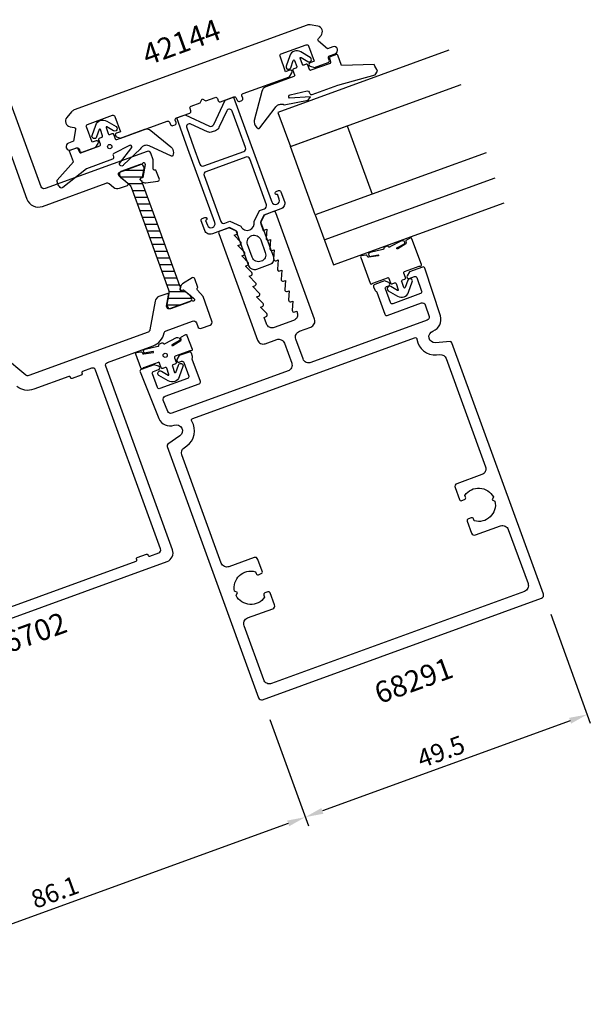
# Model space of a CAD drawing. Extents: x -152 to 39, y -80 to 107.
# Drawn here: x -55 to 39, y -80 to 83 of the extents above; entities that cross this region are included whole.
import ezdxf

# ---------------------------------------------------------------- set-up
doc = ezdxf.new("R2010")
doc.units = 0
doc.header["$LTSCALE"] = 4
doc.layers.get('Defpoints').update_dxf_attribs({"linetype": 'CONTINUOUS'})
for name, color, linetype in [('sapa_artikelnr', 4, 'CONTINUOUS'), ('sapa_fogband', 2, 'CONTINUOUS'), ('sapa_glas', 4, 'CONTINUOUS'), ('sapa_isolator', 4, 'CONTINUOUS'), ('sapa_matt', 1, 'CONTINUOUS'), ('sapa_profil', 7, 'CONTINUOUS')]:
    doc.layers.add(name, color=color, linetype=linetype)
doc.styles.add('ISO', font='isocpeur.ttf')
doc.dimstyles.new('MASKIN', dxfattribs={"dimscale": 0, "dimtxt": 3, "dimasz": 3, "dimexe": 1.5, "dimexo": 1.5, "dimgap": 1, "dimtad": 1, "dimdec": 8, "dimlfac": -1, "dimdsep": 46, "dimtxsty": 'ISO', "dimcen": -5, "dimclrd": 256, "dimclre": 256, "dimclrt": 2, "dimazin": 2, "dimtfac": 1, "dimtdec": 8, "dimtmove": 0, "dimatfit": 3, "dimfxl": 1.5, "dimtolj": 1, "dimarcsym": 0})

# ---------------------------------------------------------------- blocks, each defined once
blk = doc.blocks.new('*D72')
at = {"layer": 'Defpoints', "color": 0, "transparency": 16777216}
for p in [(-14.64, -31.4), (-105.57, -33.32), (-89.19, -78.34)]:
    blk.add_point(p, dxfattribs=at)
at = {"layer": 'sapa_matt', "lineweight": -2, "transparency": 16777216}
for p, q in [((-14.13, -32.81), (-7.76, -50.3)), ((-105.06, -34.73), (-88.67, -79.75)), ((-11.1, -49.92), (-86.37, -77.31))]:
    blk.add_line(p, q, dxfattribs=at)
at = {"layer": 'sapa_matt', "transparency": 16777216}
for points in [[(-11.27, -49.45), (-10.93, -50.39), (-8.28, -48.89)], [(-86.54, -76.84), (-86.2, -77.78), (-89.19, -78.34)]]:
    blk.add_solid(points, dxfattribs=at)
at = {"layer": 'sapa_matt', "color": 2, "transparency": 16777216, "insert": (-49.59, -61.26), "char_height": 3, "attachment_point": 5, "rotation": 20, "style": 'ISO'}
blk.add_mtext('\\A1;86.1', dxfattribs=at)
blk = doc.blocks.new('*D71')
at = {"layer": 'Defpoints', "color": 0, "transparency": 16777216}
for p in [(31.7, -14), (-14.64, -31.4), (-8.28, -48.89)]:
    blk.add_point(p, dxfattribs=at)
at = {"layer": 'sapa_matt', "lineweight": -2, "transparency": 16777216}
for p, q in [((32.21, -15.41), (38.75, -33.37)), ((-14.13, -32.81), (-7.76, -50.3)), ((35.42, -32.99), (-5.46, -47.86))]:
    blk.add_line(p, q, dxfattribs=at)
at = {"layer": 'sapa_matt', "transparency": 16777216}
for points in [[(35.25, -32.52), (35.59, -33.46), (38.24, -31.96)], [(-5.63, -47.39), (-5.29, -48.33), (-8.28, -48.89)]]:
    blk.add_solid(points, dxfattribs=at)
at = {"layer": 'sapa_matt', "color": 2, "transparency": 16777216, "insert": (14.12, -38.08), "char_height": 3, "attachment_point": 5, "rotation": 20, "style": 'ISO'}
blk.add_mtext('\\A1;49.5', dxfattribs=at)

msp = doc.modelspace()

# ---------------------------------------------------------------- hatches: boundary and pattern name
at = {"layer": 'sapa_isolator'}
h = msp.add_hatch(dxfattribs=at)
h.set_pattern_fill('ANSI31', color=256, scale=0.35, angle=315, style=0)
edge = h.paths.add_edge_path()
edge.add_arc((-35.30902236, 56.27634513), 0.21, -250, -130.0000000001, ccw=False)
edge.add_line((-35.38084659, 56.47368058), (-35.12517629, 56.56673696))
edge.add_line((-35.12517629, 56.56673696), (-35.05877949, 56.94329191))
edge.add_line((-35.05877949, 56.94329191), (-34.86161235, 58.06148232))
edge.add_arc((-35.06842198, 58.09794844), 0.21, -10, 20)
edge.add_line((-34.87108653, 58.16977267), (-34.97768732, 58.46265593))
edge.add_arc((-35.35356437, 58.32584787), 0.4, 20, 110)
edge.add_line((-35.49037243, 58.70172492), (-38.68532734, 57.53885644))
edge.add_arc((-38.54851928, 57.16297939), 0.4, 110, 200)
edge.add_line((-38.92439633, 57.02617133), (-38.81779554, 56.73328806))
edge.add_arc((-38.62046009, 56.80511229), 0.21, 200, 230)
edge.add_line((-38.75544548, 56.64424296), (-37.88564776, 55.91439601))
edge.add_line((-37.88564776, 55.91439601), (-37.3595657, 55.47296075))
edge.add_arc((-38.13091084, 54.55370742), 1.2, 20, 50, ccw=False)
edge.add_line((-37.00327969, 54.96413159), (-34.60734107, 48.38134433))
edge.add_line((-34.60734107, 48.38134433), (-30.84332187, 38.03978658))
edge.add_arc((-31.97095302, 37.62936241), 1.2, -10, 20, ccw=False)
edge.add_line((-30.78918371, 37.42098459), (-31.10560397, 35.62647614))
edge.add_arc((-30.89879434, 35.59001002), 0.21, 170, 200)
edge.add_line((-31.09612979, 35.51818579), (-30.989529, 35.22530253))
edge.add_arc((-30.61365195, 35.36211058), 0.4, -160, -70)
edge.add_line((-30.4768439, 34.98623354), (-27.28188899, 36.14910202))
edge.add_arc((-27.41869704, 36.52497907), 0.4, -70, 20)
edge.add_line((-27.04281999, 36.66178713), (-27.14942079, 36.9546704))
edge.add_arc((-27.34675624, 36.88284617), 0.21, 20, 50)
edge.add_line((-27.21177084, 37.0437155), (-28.37447633, 38.01934124))
edge.add_line((-28.37447633, 38.01934124), (-28.63014662, 37.92628487))
edge.add_arc((-28.70197085, 38.12362032), 0.21, -189.9999999999, -70, ccw=False)
edge.add_line((-28.90878048, 38.16008643), (-28.85019283, 38.4923535))
edge.add_arc((-27.83630549, 39.13425104), 1.2, -160, -147.6618791015, ccw=False)
edge.add_line((-28.96393663, 38.72382687), (-32.72795583, 49.06538461))
edge.add_line((-32.72795583, 49.06538461), (-35.12389445, 55.64817188))
edge.add_arc((-33.9962633, 56.05859605), 1.2, 187.6618791014, 200, ccw=False)
edge.add_line((-35.18554986, 55.89860387), (-35.44400775, 56.11547579))

# ---------------------------------------------------------------- linework, layer by layer
at = {"layer": 'sapa_fogband'}
for points in [[(-10.03712395, 73.47370915, -0.4142135624), (-10.15665845, 73.2173666), (-14.78890042, 71.5313684, 0.266334208), (-15.4306231, 70.77125879), (-16.71095104, 65.95514346, 0.0528612086), (-16.72673745, 65.7448796, 0.238936238), (-16.06846952, 64.66080207, 0.4294697894), (-15.79212718, 64.74899228), (-13.21921491, 68.06838528, -0.1982170681), (-12.6560613, 68.58303615), (-12.54455927, 68.62361957, -0.2084822249), (-11.74690319, 68.57409317), (-7.82518747, 69.34101681), (-7.43002104, 69.87170795), (-10.88209243, 69.67674927, -0.6313983152), (-10.76561491, 70.20579439), (-7.97983889, 70.85135109, -0.3791008519), (-7.63020581, 70.66170162), (-7.55004902, 70.44147264, 0.4142135624), (-7.16553519, 70.26217089), (-2.88831647, 71.81895119), (3.2358198, 73.49277792), (3.2358198, 73.49277792), (3.64586413, 74.08506324, -0.0144193412), (3.09149424, 75.20760575), (-2.29709734, 75.01383512), (-2.9298346, 76.75226647, 0.4142135624), (-3.12209152, 76.84191734), (-4.17096789, 76.46015756, 0.3812119867), (-4.26553881, 76.28426379), (-4.09342211, 75.56567693, -0.3812119867), (-4.18799302, 75.38978315), (-7.33758059, 74.24342703, -0.4142135624), (-7.59392314, 74.36296152), (-7.86753925, 75.11471562, 0.4142135624), (-8.12388181, 75.23425011), (-8.49975885, 75.09744206, -0.4142135624), (-8.75610141, 75.21697655), (-9.12260979, 76.22395004, -0.7038255291), (-8.97780333, 76.34426582), (-7.87465782, 75.69302474, 1), (-7.46796029, 76.38193483), (-9.018008, 77.29700428, 0.2242387338), (-10.08099808, 77.39519803, 0.2242387338), (-10.83217799, 76.63670041), (-11.43138812, 74.93936508, 1), (-10.67701686, 74.67304946), (-10.25056807, 75.88101734, -0.7038255291), (-10.06230241, 75.8819299), (-9.69579403, 74.87495641, -0.4142135624), (-9.81532852, 74.61861386), (-10.19120557, 74.4818058, 0.4142135624), (-10.31074007, 74.22546325)], [(-46.02924416, 61.4637915, -0.3812119867), (-45.8437363, 61.38983806), (-45.51368661, 60.72873411, 0.3812119867), (-45.32817874, 60.65478067), (-42.17859118, 61.80113679, 0.4142135624), (-42.05905668, 62.05747935), (-42.3326728, 62.80923344, -0.4142135624), (-42.2131383, 63.06557599), (-41.83726125, 63.20238405, 0.4142135624), (-41.71772676, 63.4587266), (-42.08423514, 64.4657001, 0.7038255291), (-42.27250081, 64.46478754), (-42.69894959, 63.25681966, -1), (-43.45332085, 63.52313527), (-42.85411072, 65.2204706, -0.2242387338), (-42.10293081, 65.97896823, -0.2242387338), (-41.03994073, 65.88077448), (-39.48989302, 64.96570503, -1), (-39.89659055, 64.27679494), (-40.99973606, 64.92803602, 0.7038255291), (-41.14454252, 64.80772024), (-40.77803414, 63.80074675, 0.4142135624), (-40.52169158, 63.68121225), (-40.14581454, 63.81802031, -0.4142135624), (-39.88947198, 63.69848581), (-39.61585587, 62.94673172, 0.4142135624), (-39.35951332, 62.82719722), (-34.72727134, 64.51319542, -0.266334208), (-33.74709421, 64.34340907), (-30.44191516, 61.6038248, -0.1331863386), (-30.14037953, 61.17593867, -0.1798172684), (-30.10209795, 60.19932261, -0.4294697894), (-30.37047604, 60.0892508), (-34.04577771, 61.79111466, 0.1982170681), (-34.8079896, 61.82337194), (-34.91949163, 61.78278852, 0.2084822249), (-35.49869668, 61.23212566), (-38.26849253, 58.66996936, -0.9174014054), (-38.93116769, 58.8822529), (-36.86995384, 61.52091959, 0.6313983152), (-37.29924445, 61.85132136), (-39.84822853, 60.55518417, 0.3791008519), (-39.99415868, 60.18516443), (-39.91400189, 59.96493546, -0.4142135624), (-40.09330363, 59.58042163), (-44.37052234, 58.02364133), (-48.27160898, 54.91756825, -0.0716965843), (-48.54795132, 54.82937804, -0.1422043185), (-49.05705193, 55.3832994, -0.1422043185), (-49.19043284, 56.12371944), (-46.53503414, 59.15134346), (-47.1677714, 60.8897748, -0.4142135624), (-47.07812053, 61.08203172)], [(1.01875538, 43.67296445, 0.4679153942), (0.86449522, 43.40742467), (2.4208938, 39.13070261, 0.66853239), (2.79017647, 39.11476032, -0.1991665782), (2.84664653, 39.16655642), (5.27825208, 40.05158846, -0.4142135624), (5.53459463, 39.93205397), (5.80821075, 39.18029987, 0.4142135624), (6.0645533, 39.06076538), (6.44043035, 39.19757343, -0.4142135624), (6.6967729, 39.07803894), (7.06328128, 38.07106545, -0.7038255291), (6.91847483, 37.95074967), (5.81532932, 38.60199075, 1), (5.40863179, 37.91308066), (6.9586795, 36.99801121, 0.2242387338), (8.02166957, 36.89981746, 0.2242387338), (8.77284948, 37.65831508), (9.37205961, 39.35565041, 1), (8.61768836, 39.62196603), (8.19123957, 38.41399815, -0.7038255291), (8.0029739, 38.41308559), (7.63646552, 39.42005908, -0.4142135624), (7.75600002, 39.67640163), (8.13187707, 39.81320969, 0.4142135624), (8.25141156, 40.06955224), (7.97779545, 40.82130634, -0.4142135624), (8.09732994, 41.07764889), (10.5289355, 41.96268094, -0.1991665782), (10.60548796, 41.95930107, 0.66853239), (10.87812739, 42.2088839), (9.32173907, 46.48557775, 0.467940682), (9.03287758, 46.58985209), (8.41865498, 46.23085968, 0.3624646088), (8.33163658, 45.98978508), (8.3711464, 45.88123276, -0.3515239863), (8.29075259, 45.64420449), (6.96929035, 44.82249404, -0.7515704564), (6.82648005, 44.95099414), (8.09425437, 45.64977096, 0.7197481174), (7.61956908, 46.11375557), (5.69990444, 45.12964157, -0.5053637834), (5.45837233, 45.13014336), (5.42879967, 45.17046033, 0.3333333333), (5.19912778, 45.2401082), (4.82325073, 45.10330014, 0.3333333333), (4.69208065, 44.90231653), (4.69534192, 44.85242301, -0.5053637834), (4.51064013, 44.69678476), (2.40751542, 44.21672318, 0.7197481174), (2.34212895, 43.55616852), (3.76246551, 43.83578405, -0.7515704564), (3.73566474, 43.64555057), (2.19518064, 43.42559774, -0.3515239863), (1.98123658, 43.55549578), (1.94172676, 43.66404811, 0.3624646088), (1.72010704, 43.79278762)], [(-29.64604706, 24.44843683), (-29.21959827, 25.6564047, -1), (-28.46522701, 25.39008909), (-29.06443715, 23.69275376, -0.2242387338), (-29.81561706, 22.93425613, -0.2242387338), (-30.87860713, 23.03244989), (-32.42865484, 23.94751933, -1), (-32.02195731, 24.63642943), (-30.9188118, 23.98518834, 0.7038255291), (-30.77400535, 24.10550412), (-31.14051372, 25.11247761, 0.4142135624), (-31.39685628, 25.23201211), (-31.77273333, 25.09520405, -0.4142135624), (-32.02907588, 25.21473855), (-32.30269199, 25.96649264, 0.4142135624), (-32.55903455, 26.08602714), (-34.9906401, 25.2009951, 0.1991665782), (-35.04711016, 25.14919899, -0.66853239), (-35.41639282, 25.16514129), (-36.25380623, 27.46591572, -0.467928038), (-36.09954891, 27.73146329), (-35.39823424, 27.85128015, -0.3624646088), (-35.17661451, 27.72254063), (-35.1371047, 27.61398831, 0.3515239863), (-34.92316064, 27.48409026), (-33.38267653, 27.70404309, 0.7515704564), (-33.35587577, 27.89427657), (-34.77621233, 27.61466104, -0.7197481174), (-34.71082586, 28.27521571), (-32.60770114, 28.75527729, 0.5053637834), (-32.42299935, 28.91091553), (-32.42626062, 28.96080906, -0.3333333333), (-32.29509054, 29.16179266), (-31.91921349, 29.29860072, -0.3333333333), (-31.68954161, 29.22895285), (-31.65996894, 29.18863589, 0.5053637834), (-31.41843683, 29.1881341), (-29.49877219, 30.1722481, -0.7197481174), (-29.0240869, 29.70826348), (-30.29186123, 29.00948666, 0.7515704564), (-30.14905092, 28.88098656), (-28.82758868, 29.70269702, 0.3515239863), (-28.74719488, 29.93972528), (-28.78670469, 30.04827761, -0.3624646088), (-28.6996863, 30.28935221), (-28.0854313, 30.64836355, -0.467928038), (-27.79657265, 30.54409701), (-26.95915924, 28.24332258, -0.66853239), (-27.23179866, 27.99373975, 0.1991665782), (-27.30835113, 27.99711961), (-29.73995668, 27.11208757, 0.4142135624), (-29.85949118, 26.85574502), (-29.58587506, 26.10399092, -0.4142135624), (-29.70540956, 25.84764837), (-30.08128661, 25.71084031, 0.4142135624), (-30.2008211, 25.45449776), (-29.83431273, 24.44752426, 0.7038255291)]]:
    msp.add_lwpolyline(points, format="xyb", close=True, dxfattribs=at)
for centre in [(-40.53223344, 61.66351267), (-31.38631443, 27.24971169)]:
    msp.add_circle(centre, 0.3497643, dxfattribs=at)
at = {"layer": 'sapa_glas'}
msp.add_line((-5.13637246, 46.27391574), (23.05440617, 56.53452004), dxfattribs=at)
for points in [[(15.39999536, 77.56484089), (-12.79078326, 67.30423659), (-10.7386624, 61.66608087), (17.45211622, 71.92668517)], [(-6.63442068, 50.38976942), (-10.7386624, 61.66608087), (-1.3417362, 65.0862823), (2.76250552, 53.80997085), (-6.63442068, 50.38976942)], [(21.55635794, 60.65037372), (-6.63442068, 50.38976942), (-3.63832423, 42.15806206), (24.5524544, 52.41866636)]]:
    msp.add_lwpolyline(points, dxfattribs=at)
at = {"layer": 'sapa_profil', "color": 7, "linetype": 'Continuous'}
msp.add_lwpolyline([(-47.63453102, 66.46386564, 0.5773502692), (-47.07767854, 64.933926), (-46.40213054, 64.81480865, -0.4142135584), (-46.15878267, 64.46727187), (-46.49706255, 62.54879131), (-47.34278591, 62.24097318, 1), (-46.93236174, 61.11334204), (-45.99048642, 61.45615662, -0.4142135624), (-45.60597259, 61.27685487), (-45.47599143, 60.91973458, 0.4142135624), (-45.0914776, 60.74043283), (-42.82893806, 61.56392988), (-42.44210769, 62.19295155, 0.7105995016), (-42.80025834, 62.63201197), (-43.45804318, 62.39259787), (-44.38359763, 64.93553783, -0.4142135624), (-44.20429589, 65.32005166), (-40.06964836, 66.82494029, -0.4142135624), (-39.68513453, 66.64563855), (-38.75958007, 64.10269859), (-39.41736491, 63.86328449, 0.7105995016), (-39.40950162, 63.29672989), (-38.70884504, 63.0635211), (-31.04525562, 65.85283954, -0.4142135624), (-30.66074179, 65.6735378), (-30.52393373, 65.29766075, 0.4142135624), (-30.13941991, 65.11835901), (-29.76354286, 65.25516706, 0.4142135624), (-29.58424111, 65.63968089), (-29.72104917, 66.01555794, -0.4142135624), (-29.54174743, 66.40007177), (-27.33346977, 67.20381911, 0.4142135624), (-27.15416803, 67.58833294), (-27.29098959, 67.96424708, -0.4142135624), (-27.11168784, 68.34876091), (-25.60817965, 68.89599314), (-25.30934341, 69.53684952), (-24.66848703, 69.23801329), (-23.16497884, 69.78524552, -0.4142135624), (-22.78046501, 69.60594377), (-22.64364345, 69.23002962, 0.4142135624), (-22.25912962, 69.05072788), (-20.05085196, 69.85447522, -0.4142135624), (-19.66633813, 69.67517347), (-19.52953007, 69.29929643, 0.4142135624), (-19.14501624, 69.11999468), (-18.76913919, 69.25680274, 0.4142135624), (-18.58983745, 69.64131657), (-18.72664551, 70.01719362, -0.4142135624), (-18.54734377, 70.40170745), (-10.88375435, 73.19102588), (-10.49692398, 73.82004755, 0.7105995016), (-10.85507463, 74.25910797), (-11.51285947, 74.01969387), (-12.43841392, 76.56263383, -0.4142135624), (-12.25911218, 76.94714766), (-8.12446465, 78.45203629, -0.4142135624), (-7.73995082, 78.27273455), (-6.81439636, 75.72979459), (-7.4721812, 75.49038049, 0.7105995016), (-7.46431791, 74.92382589), (-6.76366133, 74.6906171), (-4.50112178, 75.51411415, 0.4142135624), (-4.32182004, 75.89862798), (-4.4518012, 76.25574828, -0.4142135624), (-4.27249945, 76.64026211), (-3.33062413, 76.98307669, 1), (-3.74104831, 78.11070783), (-4.58677167, 77.8028897), (-6.07908463, 79.05508896, -0.4142135584), (-6.11606168, 79.47773857), (-5.67512904, 80.00322164, 0.5773502692), (-6.23198153, 81.53316128), (-7.44916916, 81.74778428, 0.1316524949), (-7.96483747, 81.70266915), (-46.41604392, 67.70757453, 0.1316524949), (-46.84006821, 67.41066953)], format="xyb", close=True, dxfattribs=at)
at = {"layer": 'sapa_profil'}
for points in [[(-59.39752211, 67.2904084), (-54.19881593, 53.00708057, 0.4142135624), (-51.6353904, 51.81173561), (-41.13281711, 55.63435967, -0.229180487), (-40.65838665, 55.59691714), (-39.90651751, 54.96602402, 0.2679491924), (-38.92170975, 54.79237584), (-37.61963346, 55.26629285, 0.5773502692), (-37.55947997, 55.60744027), (-38.97476306, 56.79500378), (-39.0773691, 57.07691157, -0.4142135624), (-38.89806736, 57.4614254), (-35.2776324, 58.77915596, 0.2134198012), (-35.10171201, 58.94960352, -0.7625858545), (-34.72817722, 58.88913398), (-34.71729175, 58.68943043), (-35.09145243, 56.54637415), (-35.39741799, 56.44625096, 0.5773502692), (-35.46873089, 56.10726059), (-35.2284047, 55.89177961, 0.2216946626), (-34.5813491, 55.69543578), (-32.59090522, 55.98243385, 0.4940128371), (-32.35637452, 56.39724426), (-32.94922184, 57.78739512), (-33.06523602, 57.77799649, -0.4142135624), (-33.38111954, 58.0612236), (-33.35322081, 59.47321461), (-33.76569223, 60.60647051, 0.3947611376), (-34.38857519, 60.85592519), (-51.20907311, 54.73376463, -0.4142135624), (-51.84992949, 55.03260086), (-57.66427192, 71.00737542, 0.3455681187)], [(-79.55715868, -24.38047326), (-31.07100417, -6.73295625, 0.4142135624), (-30.17449545, -4.8103871), (-41.18754407, 25.44771529, -0.4142135624), (-40.88870783, 26.08857167), (-33.39808984, 28.81493366, 0.2587771751), (-31.55295997, 30.93879567, -0.2587771751), (-31.23483413, 31.30497878), (-26.87070444, 32.89339209, -0.4142135624), (-26.22984806, 32.59455585), (-26.02463597, 32.03074028, 0.4142135624), (-25.38377959, 31.73190404), (-23.97424066, 32.24493425, 0.4142135624), (-23.67540442, 32.88579063), (-25.1468313, 36.92850276), (-26.07850818, 37.99530341, -0.4142135624), (-26.01858224, 38.41531398), (-25.97858753, 38.44532103), (-26.49259981, 39.85780262, 0.4769755327), (-26.94521959, 40.01471323), (-28.51863646, 39.03610934, 0.2216946626), (-28.88810243, 38.46978191), (-28.93369447, 38.1502352, 0.5773502692), (-28.66116681, 37.93639256), (-28.36242564, 38.05636462), (-26.69827191, 36.65519411), (-26.5782437, 36.49521527, -0.7625858545), (-26.82551887, 36.20878938, 0.2134217653), (-27.06984254, 36.22628062), (-30.68889034, 34.90905494, -0.4142135624), (-31.07340417, 35.08835669), (-31.17601021, 35.37026447), (-30.85519158, 37.18971734, 0.5773502692), (-31.12055716, 37.4123855), (-32.42263345, 36.93846849, 0.2679491924), (-33.06542106, 36.17242404), (-33.89754438, 31.45321817, -0.2679491924), (-34.21893819, 31.07019595), (-53.89863727, 23.90737126, -0.2679491924), (-54.39104114, 23.99419535), (-58.06193166, 27.07443823, 0.2679491924)], [(-60.53520388, -15.54152793), (-36.19716501, -6.68320622, 0.4142135624), (-36.07763051, -6.42686366), (-36.11183253, -6.3328944, -0.414214), (-35.99229803, -6.07655185), (-34.48878984, -5.52931962, -0.414214), (-34.23244729, -5.64885411), (-34.19824527, -5.74282338, 0.4142135624), (-33.94190286, -5.86235792), (-32.43839453, -5.31512564, 0.4142135624), (-32.13955829, -4.67426926), (-42.87899079, 24.83207903, 0.4142135624), (-43.51984717, 25.13091527), (-45.02335536, 24.58368304, 0.4142135624), (-45.14288986, 24.32734049), (-45.10868784, 24.23337123, -0.414214), (-45.22822234, 23.97702867), (-46.73173053, 23.42979644, -0.414214), (-46.98807309, 23.54933094), (-47.0222751, 23.6433002, 0.4142135624), (-47.27861751, 23.76283475), (-53.07778892, 21.65210897, -0.2587771751), (-55.8564326, 22.09305505, 0.2587771751)]]:
    msp.add_lwpolyline(points, format="xyb", dxfattribs=at)
at = {"layer": 'sapa_profil', "color": 4}
for points in [[(-13.80808615, 52.55642691, 1), (-12.58648575, 53.0010531), (-12.87720287, 53.79979183), (-12.9241875, 53.78269082, -1), (-13.09519757, 54.25253713), (-12.67233589, 54.4064462, -0.4142135624), (-12.28782206, 54.22714445), (-11.70638782, 52.629667, -0.4225789089), (-12.3177411, 51.38554194), (-15.13681896, 50.35948151), (-15.64484057, 49.27002566), (-13.54141669, 43.49091604, -0.4142135624), (-14.13908917, 42.20920328), (-16.30038219, 41.42255695, -0.4142135624), (-17.58209496, 42.02022942), (-19.68551884, 47.79933904), (-20.77497469, 48.30736065), (-23.59405255, 47.28130022, -0.4225789089), (-24.86208451, 47.84138499), (-25.44351875, 49.43886245, -0.4142135624), (-25.26421701, 49.82337627), (-24.84135533, 49.97728534, -1), (-24.67034526, 49.50743903), (-24.71732989, 49.49033802), (-24.42661277, 48.69159929, 1), (-23.20501236, 49.13622548), (-27.63103763, 61.29662996), (-29.4947628, 66.41717278), (-28.08522387, 66.93020299), (-24.05238309, 65.04965845, 0.4142135624), (-23.38792006, 65.29150321), (-21.50737552, 69.32434399), (-20.09783659, 69.83737421), (-18.23411142, 64.71683139), (-13.9106922, 52.8383347)], [(-18.13035799, 61.50796679), (-19.17380404, 64.37481125), (-20.31199492, 67.50196499, 0.6681786379), (-21.23499513, 67.54226405), (-22.51786718, 64.79113604, -0.198912368), (-23.08215482, 64.27406168), (-23.63261402, 64.07371092, -0.1989123668), (-24.39725242, 64.10709575), (-27.14838045, 65.38996781, 0.6681786379), (-27.82953589, 64.76580385), (-26.69134501, 61.6386501), (-25.64789896, 58.77180564, 0.4142135624), (-25.00704258, 58.4729694), (-18.42919423, 60.86711041, 0.4142135624)], [(-35.44400775, 56.11547579, -0.5773502692), (-35.38084659, 56.47368058), (-35.12517629, 56.56673696), (-35.05877949, 56.94329191), (-34.86161235, 58.06148232, 0.1316524976), (-34.87108653, 58.16977267), (-34.97768732, 58.46265593, 0.4142135624), (-35.49037243, 58.70172492), (-38.68532734, 57.53885644, 0.4142135624), (-38.92439633, 57.02617133), (-38.81779554, 56.73328806, 0.1316524976), (-38.75544548, 56.64424296), (-37.88564776, 55.91439601), (-37.3595657, 55.47296075, -0.1316524976), (-37.00327969, 54.96413159), (-34.60734107, 48.38134433), (-30.84332187, 38.03978658, -0.1316524976), (-30.78918371, 37.42098459), (-31.10560397, 35.62647614, 0.1316524976), (-31.09612979, 35.51818579), (-30.989529, 35.22530253, 0.4142135624), (-30.4768439, 34.98623354), (-27.28188899, 36.14910202, 0.4142135624), (-27.04281999, 36.66178713), (-27.14942079, 36.9546704, 0.1316524976), (-27.21177084, 37.0437155), (-28.37447633, 38.01934124), (-28.63014662, 37.92628487, -0.5773502692), (-28.90878048, 38.16008643), (-28.85019283, 38.4923535, -0.0538872776), (-28.96393663, 38.72382687), (-32.72795583, 49.06538461), (-35.12389445, 55.64817188, -0.0538872776), (-35.18554986, 55.89860387)], [(-20.7140806, 49.35113495), (-18.88304942, 48.52851932, 0.9251773978), (-16.72827586, 49.31279276), (-15.85439173, 51.11991704), (-14.99531199, 51.4325965, 0.4142135624), (-14.69647575, 52.07345288), (-17.44631771, 59.62858155, 0.4142135624), (-18.08717409, 59.92741779), (-24.66502243, 57.53327678, 0.4142135624), (-24.96385867, 56.8924204), (-22.21401672, 49.33729173, 0.4142135624), (-21.57316034, 49.03845549)], [(-15.62687679, 46.29686618), (-14.87443247, 44.22954241, -1), (-17.0357255, 43.44289608), (-17.78816982, 45.51021985, -1)]]:
    msp.add_lwpolyline(points, format="xyb", close=True, dxfattribs=at)
at = {"layer": 'sapa_profil'}
msp.add_lwpolyline([(-35.27763165, 58.77915623), (-35.2776324, 58.77915596)], dxfattribs=at)
at = {"layer": 'sapa_profil', "flags": 128}
for points in [[(-30.31158622, 17.69978472, -0.4040262258), (-30.94618822, 17.98232773), (-31.69585808, 19.83782576, -0.4244748162), (-31.40327623, 20.49497537), (-25.76537184, 22.54700475, 0.4142135624), (-25.5860701, 22.93151857), (-26.91994866, 26.5963198, -0.2134217653), (-26.90245743, 26.84064347, 0.2134217653), (-26.88496619, 27.08496714), (-27.07403028, 27.60441644, 0.4142135624), (-27.45854411, 27.78371819), (-29.05602156, 27.20228394), (-29.44802912, 26.56484369, 0.7105995016), (-29.08987847, 26.12578327), (-28.71400142, 26.26259132, -0.4142135624), (-28.32948759, 26.08328958), (-27.50863925, 23.82802729, -0.4142135624), (-27.68794099, 23.44351346), (-32.29243483, 21.76761476, -0.4142135624), (-32.67694866, 21.9469165), (-33.49779701, 24.20217879, -0.4142135624), (-33.31849526, 24.58669262), (-32.4727719, 24.89451075, 0.7105995016), (-32.48063519, 25.46106535), (-33.1906691, 25.69739531), (-35.35196212, 24.91074898, 0.4244748162), (-35.52751124, 24.51645922), (-32.43162615, 16.85387475, 0.4040262258), (-29.89321816, 15.72370269), (-29.88136538, 15.72801675, -0.876976463), (-28.9657688, 13.96917209), (-30.94720446, 12.5817559, 0.3394542589), (-31.05703932, 12.23340424), (-15.96771167, -29.22418275, 0.4142135624), (-15.32685529, -29.52301899), (30.71808313, -12.76403197, 0.4142135624), (31.01691937, -12.12317559), (15.92759172, 29.33441141, 0.3394542589), (15.61953721, 29.53066377), (13.20985549, 29.31984394, -0.876976463), (12.78067961, 31.25573126), (12.79253239, 31.26004532, 0.4040262258), (14.01060513, 33.75746455), (11.45677634, 41.61734138, 0.4244748162), (11.06885334, 41.80654406), (8.90756032, 41.01989773), (8.51555276, 40.38245748, 0.7105995016), (8.87370341, 39.94339706), (9.71942677, 40.25121519, -0.4142135624), (10.1039406, 40.07191344), (10.92478894, 37.81665115, -0.4142135624), (10.7454872, 37.43213732), (6.14099336, 35.75623862, -0.4142135624), (5.75647953, 35.93554036), (4.93563118, 38.19080265, -0.4142135624), (5.11493293, 38.57531648), (5.49080998, 38.71212454, 0.7105995016), (5.48294669, 39.27867914), (4.77291278, 39.5150091), (3.17543533, 38.93357486, 0.4142135624), (2.99613359, 38.54906103), (3.18519767, 38.02961173, 0.2134217653), (3.35564496, 37.85369208, -0.2134217653), (3.52609225, 37.67777244), (4.85997081, 34.01297122, 0.4142135624), (5.24448464, 33.83366947), (10.88238902, 35.88569885, -0.4244748162), (11.52892735, 35.57036104), (12.14733806, 33.66708859, -0.4040262258), (11.84281987, 33.04273378), (-7.35499793, 26.05529953, -0.4142135624), (-8.63671069, 26.65297201), (-9.8337812, 29.94189618, -0.4142135624), (-9.23610872, 31.22360895), (-7.35672348, 31.90764924, 0.4142135624), (-6.759051, 33.189362), (-13.15482768, 50.76161401, 0.4142135624), (-13.53934151, 50.94091575), (-15.06565047, 50.38538472), (-15.62618834, 49.18330738, 0.1989123674), (-15.63620379, 48.95391586), (-15.22577962, 47.82628471), (-14.61497941, 48.04859781), (-14.72997136, 46.54218589, 0.5450207774), (-14.32823557, 46.23744404), (-13.99934316, 46.35715109), (-14.1143351, 44.85073918, 0.5450207774), (-13.71259932, 44.54599732), (-13.3837069, 44.66570437), (-13.49869885, 43.15929246, 0.5450207774), (-13.09696306, 42.8545506), (-12.76807064, 42.97425765), (-12.88306259, 41.46784574, 0.5450207774), (-12.4813268, 41.16310389), (-12.15243438, 41.28281094), (-12.26742633, 39.77639902, 0.5450207774), (-11.86569054, 39.47165717), (-11.53679812, 39.59136422), (-11.65179007, 38.08495231, 0.5450207774), (-11.25005428, 37.78021045), (-10.92116187, 37.8999175), (-11.03615381, 36.39350559, 0.5450207774), (-10.63441803, 36.08876373), (-10.30552561, 36.20847078), (-10.42051756, 34.70205887, 0.5450207774), (-10.01878177, 34.39731702), (-9.68988935, 34.51702407), (-9.60438431, 34.28210091, -0.4142135624), (-10.20205679, 33.00038815), (-13.3970117, 31.83751966, -0.4142135624), (-14.67872447, 32.43519214), (-15.07204763, 33.51583865), (-14.74315521, 33.6355457, 0.5450207774), (-14.63129203, 34.12722229), (-15.68768389, 35.20728537), (-15.35879147, 35.32699242, 0.5450207774), (-15.24692829, 35.81866901), (-16.30332015, 36.89873209), (-15.97442773, 37.01843914, 0.5450207774), (-15.86256455, 37.51011573), (-16.91895641, 38.5901788), (-16.59006399, 38.70988585, 0.5450207774), (-16.47820081, 39.20156245), (-17.53459266, 40.28162552), (-17.20570025, 40.40133257, 0.5450207774), (-17.09383706, 40.89300916), (-18.15022892, 41.97307224), (-17.8213365, 42.09277929, 0.5450207774), (-17.70947332, 42.58445588), (-18.76586518, 43.66451896), (-18.43697276, 43.78422601, 0.5450207774), (-18.32510958, 44.2759026), (-19.38150144, 45.35596567), (-19.05260902, 45.47567272, 0.5450207774), (-18.94074584, 45.96734932), (-19.9971377, 47.04741239), (-19.66824528, 47.16711944, 0.6681786379), (-19.64406584, 47.72091956), (-20.84614318, 48.28145743), (-22.37245214, 47.7259264, 0.4142135624), (-22.55175389, 47.34141257), (-16.15597721, 29.76916057, 0.4142135624), (-14.87426444, 29.17148809), (-12.9948792, 29.85552838, -0.4142135624), (-11.71316644, 29.2578559), (-10.51609594, 25.96893173, -0.4142135624), (-11.11376841, 24.68721896)], [(28.47042229, -10.38958029, -0.4142135624), (27.87274982, -11.67129306), (-13.84960255, -26.85698742, -0.4142135624), (-15.13131531, -26.25931494), (-18.38050667, -17.33223505, -0.4142135624), (-17.78283419, -16.05052228), (-13.64818666, -14.54563365, 0.4142135624), (-13.34935042, -13.90477727), (-14.06759272, -11.93142277, 0.4142135624), (-14.45210655, -11.75212102), (-14.92195286, -11.92313109, 0.4142135624), (-15.10125461, -12.30764492), (-14.98612142, -12.62397076, -0.5643553431), (-19.68664434, -12.35307542), (-19.46287873, -11.87320851), (-19.94274564, -11.6494429, -0.5643553431), (-16.51606434, -8.42048713), (-16.40093115, -8.73681296, 0.4142135624), (-16.01641732, -8.91611471), (-15.54657101, -8.74510464, 0.4142135624), (-15.36726927, -8.36059081), (-16.08551157, -6.3872363, 0.4142135624), (-16.72636795, -6.08840006), (-20.86101548, -7.5932887, -0.4142135624), (-22.14272825, -6.99561622), (-28.63867232, 10.85184345, -0.3394542589), (-28.27255614, 12.01301564), (-27.81861592, 12.330868, 0.4002077966), (-27.00206928, 16.38902109, -0.478297483), (-26.85094773, 16.83099857), (9.75026196, 30.15274944, -0.478297483), (10.15012544, 29.91131411, 0.4002077966), (13.38416698, 27.32745454), (13.93621692, 27.37575266, -0.3394542589), (14.96306528, 26.7215781), (21.45900936, 8.87411843, -0.4142135624), (20.86133688, 7.59240567), (16.72668935, 6.08751704, 0.4142135624), (16.42785311, 5.44666066), (17.14609541, 3.47330615, 0.4142135624), (17.53060924, 3.29400441), (18.00045555, 3.46501448, 0.4142135624), (18.17975729, 3.84952831), (18.0646241, 4.16585415, -0.5643553431), (22.76514703, 3.8949588), (22.54138142, 3.4150919), (23.02124832, 3.19132628, -0.5643553431), (19.59456703, -0.03762949), (19.47943384, 0.27869635, 0.4142135624), (19.09492001, 0.45799809), (18.6250737, 0.28698802, 0.4142135624), (18.44577195, -0.09752581), (19.16401426, -2.07088031, 0.4142135624), (19.80487064, -2.36971655), (23.93951817, -0.86482792, -0.4142135624), (25.22123093, -1.4625004)]]:
    msp.add_lwpolyline(points, format="xyb", close=True, dxfattribs=at)

# ---------------------------------------------------------------- texts
at = {"layer": 'sapa_artikelnr', "char_height": 3.5, "width": 25.8079952008, "attachment_point": 5, "rotation": 20, "style": 'ISO'}
for s, insert in [('42144', (-28.55852127, 78.46389232)), ('86702', (-53.94600085, -19.31548524)), ('68291', (9.74773478, -26.78168121))]:
    msp.add_mtext(s, dxfattribs=dict(at, insert=insert))

# ---------------------------------------------------------------- dimensions: what is measured, and where the dimension line sits
at = {"layer": 'sapa_matt'}
for base, p1, p2, picture, middle in [((-8.2779799827, -48.8896447228), (31.7009596573, -14.0025608294), (-14.642815, -31.4024042344), '*D71', (14.1243620234, -38.0754146235)), ((-89.1855146324, -78.3375790631), (-14.642815, -31.4024042344), (-105.5717005469, -33.316903272), '*D72', (-49.5867976659, -61.264380341))]:
    dim = msp.add_linear_dim(base=base, p1=p1, p2=p2, angle=200, dimstyle='MASKIN', override={"dimscale": 1}, dxfattribs=at)
    dim.commit()
    dim.dimension.update_dxf_attribs({"geometry": picture, "text_midpoint": middle})

doc.saveas('drawing.dxf')
